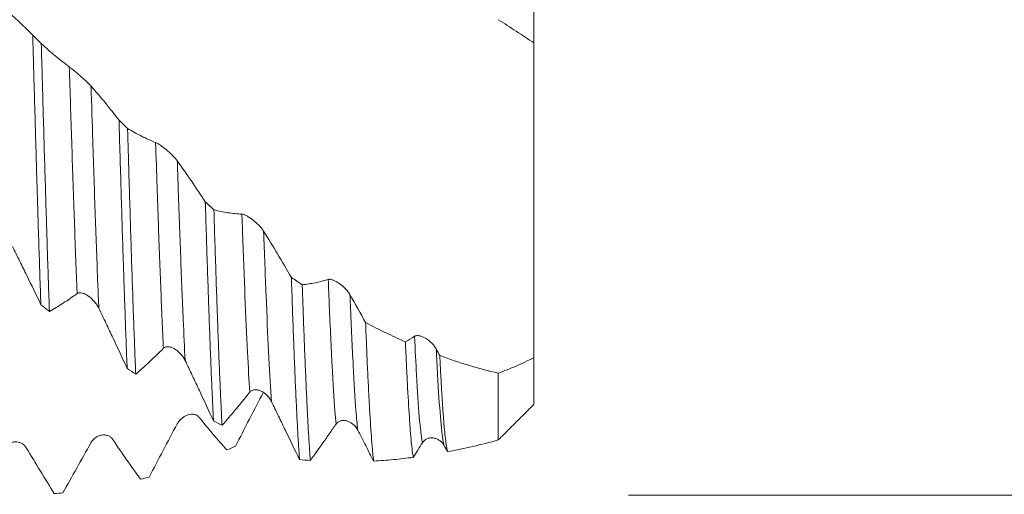
# Model space of a CAD drawing. Units: millimetres. Extents: x -44 to 79, y -83 to 40.
# Drawn here: x 47 to 64, y -8 to 0 of the extents above; entities that cross this region are included whole.
import ezdxf

# ---------------------------------------------------------------- set-up
doc = ezdxf.new("R2010")
doc.units = ezdxf.units.MM
for name, color, linetype in [('1', 4, 'Continuous'), ('2', 7, 'Continuous'), ('SK2', 7, 'Continuous')]:
    doc.layers.add(name, color=color, linetype=linetype)
doc.styles.add('iso_b_vert', font='simplex.shx')
doc.dimstyles.get("Standard").update_dxf_attribs({"dimtxt": 0.18, "dimasz": 0.18, "dimexe": 0.18, "dimexo": 0.0625, "dimgap": 0.09, "dimtad": 1, "dimzin": 0, "dimdsep": 52, "dimtxsty": 'Standard', "dimcen": 0.09, "dimadec": 0, "dimazin": 0, "dimtfac": 1, "dimtdec": 4, "dimtofl": 0, "dimtmove": 0, "dimatfit": 3, "dimfxl": 1, "dimtolj": 1, "dimtzin": 0, "dimarcsym": 0})

# ---------------------------------------------------------------- blocks, each defined once
blk = doc.blocks.new('_U0')
at = {"layer": '2', "lineweight": 13}
for p, q in [((75.28, -8.001795), (75.28, 39.639106)), ((57.3675, 8.001795), (77.28, 8.001795)), ((57.3675, -8.001795), (77.28, -8.001795))]:
    blk.add_line(p, q, dxfattribs=at)
at = {"layer": '2', "lineweight": 18}
for points in [[(75.28, 8.001795), (75.740784, 4.501796), (74.819216, 4.501793)], [(75.28, -8.001795), (74.819216, -4.501796), (75.740784, -4.501793)]]:
    blk.add_solid(points, dxfattribs=at)
at = {"layer": '2', "lineweight": 18, "insert": (74.688886, 18.136795), "char_height": 3, "attachment_point": 7, "rotation": 90, "line_spacing_factor": 1.084337, "style": 'iso_b_vert'}
blk.add_mtext('\\W0.7272;UNF 5/8-18', dxfattribs=at)
blk = doc.blocks.new('_U3')
at = {"layer": 'SK2', "lineweight": 13}
for p, q in [((5.78, -7.5335), (5.78, -39.501795)), ((55.78, -9.589295), (55.78, -39.501795)), ((55.78, -37.501795), (5.78, -37.501795))]:
    blk.add_line(p, q, dxfattribs=at)
at = {"layer": 'SK2', "lineweight": 18}
for points in [[(5.78, -37.501795), (9.279998, -37.041011), (9.280002, -37.962578)], [(55.78, -37.501795), (52.280002, -37.962578), (52.279998, -37.041011)]]:
    blk.add_solid(points, dxfattribs=at)
at = {"layer": 'SK2', "lineweight": 18, "insert": (29.147172, -36.61668), "char_height": 3, "attachment_point": 7, "line_spacing_factor": 1.084337, "style": 'iso_b_vert'}
blk.add_mtext('\\W0.6740;50', dxfattribs=at)
blk = doc.blocks.new('_U4')
at = {"layer": '2', "lineweight": 13}
for p, q in [((13.28, -1.5875), (13.28, -28.501795)), ((55.78, -9.589295), (55.78, -28.501795)), ((55.78, -26.501795), (13.28, -26.501795))]:
    blk.add_line(p, q, dxfattribs=at)
at = {"layer": '2', "lineweight": 18}
for points in [[(13.28, -26.501795), (16.779998, -26.041011), (16.780002, -26.962578)], [(55.78, -26.501795), (52.280002, -26.962578), (52.279998, -26.041011)]]:
    blk.add_solid(points, dxfattribs=at)
at = {"layer": '2', "lineweight": 18, "insert": (31.010601, -25.61668), "char_height": 3, "attachment_point": 7, "line_spacing_factor": 1.084337, "style": 'iso_b_vert'}
blk.add_mtext('\\W0.7640;42.5', dxfattribs=at)

msp = doc.modelspace()

# ---------------------------------------------------------------- linework, layer by layer
at = {"layer": '1', "lineweight": 18}
for points, knots in [([(55.78, 3.0233), (55.78, 2.6571), (55.78, 1.6176), (55.78, 0.4318), (55.78, -0.3325), (55.78, -0.393)], [0, 0, 0, 0, 0.3521339, 0.9487372, 1, 1, 1, 1]), ([(55.18, -0.0016), (55.2306, -0.0339), (55.2811, -0.0661), (55.3817, -0.131), (55.4319, -0.1636), (55.5819, -0.2616), (55.6812, -0.3273), (55.78, -0.393)], [0, 0, 0, 0, 0.25, 0.25, 0.5, 0.5, 1, 1, 1, 1]), ([(47.3495, -0.2603), (47.351, -0.3115), (47.3524, -0.3627), (47.3553, -0.4652), (47.3568, -0.5165), (47.3611, -0.67), (47.3639, -0.7718), (47.3725, -1.0761), (47.3782, -1.2772), (47.3896, -1.6758), (47.401, -2.071), (47.4124, -2.4591), (47.421, -2.7476), (47.4239, -2.8433), (47.4282, -2.9862), (47.4296, -3.0337), (47.4325, -3.1285), (47.434, -3.1757), (47.4412, -3.4102), (47.4469, -3.5936), (47.4583, -3.952), (47.4639, -4.127), (47.4753, -4.4688), (47.481, -4.6356), (47.4867, -4.7982)], [0, 0, 0, 0, 0.03125, 0.03125, 0.0625, 0.0625, 0.125, 0.125, 0.25, 0.25, 0.375, 0.5, 0.5, 0.5625, 0.5625, 0.59375, 0.59375, 0.625, 0.625, 0.75, 0.75, 0.875, 0.875, 1, 1, 1, 1]), ([(47.6307, -4.9123), (47.625, -4.7524), (47.6137, -4.4233), (47.6023, -4.075), (47.5951, -3.8513), (47.5936, -3.8061), (47.5908, -3.7156), (47.5865, -3.5792), (47.5822, -3.4414), (47.5736, -3.164), (47.5679, -2.9765), (47.5565, -2.5967), (47.5508, -2.4043), (47.5394, -2.0146), (47.5337, -1.8173), (47.5251, -1.5176), (47.5222, -1.417), (47.5179, -1.2653), (47.5165, -1.2145), (47.5136, -1.1131), (47.5064, -0.8595), (47.4993, -0.6061), (47.4936, -0.4034)], [0, 0, 0, 0, 0.125, 0.25, 0.25, 0.28125, 0.28125, 0.3125, 0.375, 0.375, 0.5, 0.5, 0.625, 0.625, 0.75, 0.75, 0.8125, 0.8125, 0.84375, 0.84375, 0.875, 1, 1, 1, 1]), ([(47.9652, -0.7951), (47.8858, -0.7373), (47.8068, -0.6757), (47.6495, -0.545), (47.5714, -0.476), (47.4936, -0.4034)], [0, 0, 0, 0, 0.5, 0.5, 1, 1, 1, 1]), ([(55.78, -0.3582), (55.78, -0.3583), (55.78, -0.359), (55.78, -0.3619), (55.78, -0.3641), (55.78, -0.3729), (55.78, -0.3816), (55.78, -0.4163), (55.78, -0.4509), (55.78, -0.5196), (55.78, -0.5454), (55.78, -0.5883), (55.78, -0.6034), (55.78, -0.6348), (55.78, -0.684), (55.78, -0.7392), (55.78, -0.7984), (55.78, -0.8188), (55.78, -0.8609), (55.78, -0.8826), (55.78, -0.9937), (55.78, -1.0915), (55.78, -1.3048), (55.78, -1.4202), (55.78, -1.5756), (55.78, -1.6074), (55.78, -1.6717), (55.78, -1.7043), (55.78, -1.8034), (55.78, -1.8712), (55.78, -1.9753), (55.78, -2.0105), (55.78, -2.0816), (55.78, -2.1176), (55.78, -2.2265), (55.78, -2.3004), (55.78, -2.4507), (55.78, -2.5271), (55.78, -2.6825), (55.78, -2.7608), (55.78, -2.9974), (55.78, -3.1574), (55.78, -3.4007), (55.78, -3.4823), (55.78, -3.6056), (55.78, -3.6469), (55.78, -3.7297), (55.78, -3.7713), (55.78, -3.9783), (55.78, -4.1422), (55.78, -4.4667), (55.78, -4.6273), (55.78, -4.8258), (55.78, -4.8655), (55.78, -4.9444), (55.78, -4.9836), (55.78, -5.1), (55.78, -5.1764), (55.78, -5.289), (55.78, -5.3448), (55.78, -5.3999), (55.78, -5.4364), (55.78, -5.4546), (55.78, -5.5454), (55.78, -5.618), (55.78, -5.6905)], [0, 0, 0, 0, 0.0159256, 0.0159256, 0.0326048, 0.0326048, 0.0659633, 0.0659633, 0.1326802, 0.1326802, 0.1660386, 0.1660386, 0.1827179, 0.1827179, 0.1993971, 0.2327555, 0.2327555, 0.2494348, 0.2494348, 0.266114, 0.266114, 0.3328309, 0.3328309, 0.3995478, 0.3995478, 0.416227, 0.416227, 0.4329063, 0.4329063, 0.4662647, 0.4662647, 0.482944, 0.482944, 0.4996232, 0.4996232, 0.5329816, 0.5329816, 0.5663401, 0.5663401, 0.5996985, 0.5996985, 0.6664155, 0.6664155, 0.6997739, 0.6997739, 0.7164531, 0.7164531, 0.7331324, 0.7331324, 0.7998493, 0.7998493, 0.8665662, 0.8665662, 0.8832454, 0.8832454, 0.8999246, 0.8999246, 0.9332831, 0.9332831, 0.9499623, 0.9583019, 0.9583019, 0.9666415, 0.9666415, 1, 1, 1, 1]), ([(48.3304, -1.1196), (48.3196, -1.1075), (48.3069, -1.0942), (48.2858, -1.0729), (48.2783, -1.0655), (48.2632, -1.0507), (48.2554, -1.0433), (48.2396, -1.0283), (48.2315, -1.0207), (48.2151, -1.0055), (48.2066, -0.9978), (48.1814, -0.9749), (48.1644, -0.9598), (48.1388, -0.9374), (48.1302, -0.9299), (48.1132, -0.9152), (48.1047, -0.908), (48.0798, -0.8867), (48.0635, -0.8731), (48.0398, -0.8536), (48.032, -0.8472), (48.0169, -0.835), (48.0096, -0.8292), (47.9957, -0.8182), (47.989, -0.813), (47.9765, -0.8034), (47.9705, -0.7989), (47.9652, -0.7951)], [0, 0, 0, 0, 0.125, 0.125, 0.1875, 0.1875, 0.25, 0.25, 0.3125, 0.3125, 0.375, 0.375, 0.5, 0.5, 0.5625, 0.5625, 0.625, 0.625, 0.75, 0.75, 0.8125, 0.8125, 0.875, 0.875, 0.9375, 0.9375, 1, 1, 1, 1]), ([(48.8013, -1.6929), (48.807, -1.8932), (48.8127, -2.0907), (48.8241, -2.4802), (48.8355, -2.8644), (48.8469, -3.2377), (48.8583, -3.6056), (48.864, -3.7868), (48.8712, -4.0098), (48.8727, -4.0542), (48.8755, -4.1424), (48.8799, -4.2737), (48.8842, -4.4021), (48.8927, -4.6553), (48.8984, -4.819), (48.9098, -5.1366), (48.9212, -5.4443), (48.9326, -5.7323), (48.9384, -5.8712)], [0, 0, 0, 0, 0.125, 0.125, 0.25, 0.375, 0.375, 0.5, 0.5, 0.53125, 0.53125, 0.5625, 0.625, 0.625, 0.75, 0.75, 0.875, 1, 1, 1, 1]), ([(49.0824, -5.9677), (49.0767, -5.8326), (49.071, -5.6919), (49.0596, -5.3997), (49.0539, -5.2482), (49.0453, -5.0125), (49.041, -4.8925), (49.0367, -4.7694), (49.0338, -4.6866), (49.0324, -4.6449), (49.0252, -4.4351), (49.0195, -4.2638), (49.0081, -3.9143), (49.0024, -3.7361), (48.991, -3.3731), (48.9854, -3.1882), (48.974, -2.8116), (48.9683, -2.6199), (48.9611, -2.376), (48.9597, -2.3269), (48.9568, -2.2285), (48.9553, -2.1791), (48.951, -2.0309), (48.9482, -1.9319), (48.9453, -1.8326)], [0, 0, 0, 0, 0.125, 0.125, 0.25, 0.25, 0.3125, 0.34375, 0.34375, 0.375, 0.375, 0.5, 0.5, 0.625, 0.625, 0.75, 0.75, 0.875, 0.875, 0.90625, 0.90625, 0.9375, 0.9375, 1, 1, 1, 1]), ([(49.4168, -2.0679), (49.3374, -2.0366), (49.2585, -2.0013), (49.1013, -1.9228), (49.0231, -1.8797), (48.9453, -1.8326)], [0, 0, 0, 0, 0.5, 0.5, 1, 1, 1, 1]), ([(49.782, -2.3791), (49.7712, -2.3643), (49.7586, -2.3488), (49.7374, -2.3248), (49.73, -2.3167), (49.7148, -2.3007), (49.7071, -2.2927), (49.6913, -2.2768), (49.6832, -2.269), (49.6667, -2.2533), (49.6583, -2.2454), (49.633, -2.2223), (49.6161, -2.2075), (49.5905, -2.186), (49.5819, -2.179), (49.5649, -2.1653), (49.5564, -2.1586), (49.5314, -2.1393), (49.5152, -2.1273), (49.4915, -2.1109), (49.4836, -2.1056), (49.4685, -2.0958), (49.4613, -2.0912), (49.4473, -2.083), (49.4407, -2.0792), (49.4281, -2.0728), (49.4222, -2.07), (49.4168, -2.0679)], [0, 0, 0, 0, 0.125, 0.125, 0.1875, 0.1875, 0.25, 0.25, 0.3125, 0.3125, 0.375, 0.375, 0.5, 0.5, 0.5625, 0.5625, 0.625, 0.625, 0.75, 0.75, 0.8125, 0.8125, 0.875, 0.875, 0.9375, 0.9375, 1, 1, 1, 1]), ([(50.2529, -3.0698), (50.2586, -3.2579), (50.27, -3.6267), (50.2814, -3.981), (50.2928, -4.3282), (50.2985, -4.4981), (50.3057, -4.7059), (50.3071, -4.7472), (50.31, -4.8294), (50.3115, -4.8703), (50.3158, -4.992), (50.3187, -5.0717), (50.3273, -5.3063), (50.333, -5.4569), (50.3444, -5.7468), (50.3557, -6.0253), (50.3671, -6.2812), (50.3757, -6.4646), (50.38, -6.5541), (50.3843, -6.6403), (50.3872, -6.697), (50.3886, -6.7251), (50.39, -6.7526)], [0, 0, 0, 0, 0.125, 0.25, 0.25, 0.375, 0.375, 0.40625, 0.40625, 0.4375, 0.4375, 0.5, 0.5, 0.625, 0.625, 0.75, 0.875, 0.875, 0.9375, 0.96875, 0.96875, 1, 1, 1, 1]), ([(50.5341, -6.8284), (50.5312, -6.7751), (50.5283, -6.7201), (50.524, -6.6347), (50.5226, -6.6059), (50.5197, -6.5475), (50.5125, -6.3997), (50.5054, -6.2429), (50.494, -5.9809), (50.4827, -5.7077), (50.4713, -5.4121), (50.4627, -5.1819), (50.4584, -5.0647), (50.4541, -4.9443), (50.4512, -4.8633), (50.4498, -4.8224), (50.4425, -4.6165), (50.4368, -4.4481), (50.4254, -4.1041), (50.4197, -3.9286), (50.4083, -3.5705), (50.4026, -3.3879), (50.3969, -3.2018)], [0, 0, 0, 0, 0.0625, 0.0625, 0.09375, 0.09375, 0.125, 0.25, 0.25, 0.375, 0.5, 0.5, 0.5625, 0.59375, 0.59375, 0.625, 0.625, 0.75, 0.75, 0.875, 0.875, 1, 1, 1, 1]), ([(50.8685, -3.2742), (50.789, -3.2703), (50.71, -3.2622), (50.5528, -3.2381), (50.4746, -3.2219), (50.3969, -3.2018)], [0, 0, 0, 0, 0.5, 0.5, 1, 1, 1, 1]), ([(51.2336, -3.562), (51.2229, -3.5448), (51.2102, -3.5277), (51.1891, -3.5019), (51.1817, -3.4933), (51.1665, -3.4765), (51.1588, -3.4683), (51.1429, -3.4521), (51.1349, -3.4441), (51.1184, -3.4285), (51.11, -3.4207), (51.0847, -3.3983), (51.0677, -3.3842), (51.0422, -3.3644), (51.0336, -3.3579), (51.0165, -3.3456), (51.0081, -3.3397), (50.9831, -3.323), (50.9668, -3.3131), (50.9431, -3.3001), (50.9353, -3.2961), (50.9202, -3.289), (50.9129, -3.2859), (50.899, -3.2806), (50.8923, -3.2785), (50.8797, -3.2754), (50.8738, -3.2744), (50.8685, -3.2742)], [0, 0, 0, 0, 0.125, 0.125, 0.1875, 0.1875, 0.25, 0.25, 0.3125, 0.3125, 0.375, 0.375, 0.5, 0.5, 0.5625, 0.5625, 0.625, 0.625, 0.75, 0.75, 0.8125, 0.8125, 0.875, 0.875, 0.9375, 0.9375, 1, 1, 1, 1]), ([(47.0097, -3.8211), (47.0498, -3.9011), (47.0897, -3.9815), (47.1695, -4.143), (47.2093, -4.2241), (47.3286, -4.4684), (47.4078, -4.6327), (47.4867, -4.7982)], [0, 0, 0, 0, 0.25, 0.25, 0.5, 0.5, 1, 1, 1, 1]), ([(51.7001, -4.3393), (51.7117, -4.681), (51.723, -5.0046), (51.7359, -5.3482), (51.7373, -5.386), (51.7401, -5.4612), (51.7416, -5.4985), (51.7458, -5.609), (51.7487, -5.6811), (51.7572, -5.8928), (51.7628, -6.0278), (51.7742, -6.2856), (51.7856, -6.5313), (51.7971, -6.7527), (51.8057, -6.9096), (51.8086, -6.9603), (51.8144, -7.0586), (51.8173, -7.1062), (51.826, -7.2435), (51.8318, -7.3278), (51.8376, -7.405)], [0, 0, 0, 0, 0.25, 0.25, 0.28125, 0.28125, 0.3125, 0.3125, 0.375, 0.375, 0.5, 0.5, 0.625, 0.75, 0.75, 0.8125, 0.8125, 0.875, 0.875, 1, 1, 1, 1]), ([(52.3201, -4.3737), (52.2465, -4.3955), (52.1733, -4.4138), (52.0275, -4.4436), (51.955, -4.4551), (51.8828, -4.4632)], [0, 0, 0, 0, 0.5, 0.5, 1, 1, 1, 1]), ([(52.0191, -7.4205), (52.0135, -7.3482), (52.0078, -7.2689), (51.9965, -7.0967), (51.9908, -7.0037), (51.9824, -6.8538), (51.9782, -6.7762), (51.974, -6.6948), (51.9712, -6.6396), (51.9697, -6.6116), (51.9627, -6.4695), (51.957, -6.3501), (51.9457, -6.1004), (51.9343, -5.8397), (51.9229, -5.5571), (51.9114, -5.2635), (51.9056, -5.1112), (51.8985, -4.9137), (51.897, -4.8738), (51.8942, -4.7934), (51.8927, -4.7528), (51.8885, -4.6301), (51.8856, -4.5472), (51.8828, -4.4632)], [0, 0, 0, 0, 0.125, 0.125, 0.25, 0.25, 0.3125, 0.34375, 0.34375, 0.375, 0.375, 0.5, 0.5, 0.625, 0.75, 0.75, 0.875, 0.875, 0.90625, 0.90625, 0.9375, 0.9375, 1, 1, 1, 1]), ([(52.6852, -4.6291), (52.6745, -4.6102), (52.6618, -4.5919), (52.6407, -4.5652), (52.6333, -4.5563), (52.6182, -4.5393), (52.6027, -4.5228), (52.5865, -4.5073), (52.5701, -4.4922), (52.5617, -4.4848), (52.5364, -4.4637), (52.5194, -4.4508), (52.4938, -4.4332), (52.4853, -4.4276), (52.4682, -4.417), (52.4598, -4.4121), (52.4348, -4.3985), (52.4185, -4.3909), (52.3948, -4.3819), (52.387, -4.3793), (52.3718, -4.3751), (52.3646, -4.3735), (52.3506, -4.3714), (52.344, -4.3709), (52.3314, -4.3713), (52.3254, -4.3721), (52.3201, -4.3737)], [0, 0, 0, 0, 0.125, 0.125, 0.1875, 0.1875, 0.25, 0.3125, 0.3125, 0.375, 0.375, 0.5, 0.5, 0.5625, 0.5625, 0.625, 0.625, 0.75, 0.75, 0.8125, 0.8125, 0.875, 0.875, 0.9375, 0.9375, 1, 1, 1, 1]), ([(47.6307, -4.9123), (47.7077, -4.869), (47.7849, -4.8222), (47.9013, -4.7468), (47.9402, -4.7209), (48.0181, -4.667), (48.0571, -4.6391), (48.0962, -4.6105)], [0, 0, 0, 0, 0.5, 0.5, 0.75, 0.75, 1, 1, 1, 1]), ([(48.0962, -4.6105), (48.102, -4.6063), (48.1083, -4.6032), (48.1219, -4.5988), (48.1293, -4.5975), (48.1525, -4.5962), (48.1689, -4.5986), (48.1945, -4.6057), (48.2032, -4.6088), (48.2205, -4.6157), (48.2378, -4.6237), (48.2551, -4.6335), (48.2723, -4.6441), (48.281, -4.6498), (48.3066, -4.6681), (48.3232, -4.6816), (48.3554, -4.7111), (48.3712, -4.7272), (48.4006, -4.7612), (48.4144, -4.779), (48.4334, -4.8073), (48.4395, -4.817), (48.4511, -4.8369), (48.4565, -4.8471), (48.4614, -4.8574)], [0, 0, 0, 0, 0.0625, 0.0625, 0.125, 0.125, 0.25, 0.25, 0.3125, 0.3125, 0.375, 0.4375, 0.4375, 0.5, 0.5, 0.625, 0.625, 0.75, 0.75, 0.875, 0.875, 0.9375, 0.9375, 1, 1, 1, 1]), ([(48.4614, -4.8574), (48.5014, -4.9412), (48.5414, -5.0252), (48.6212, -5.1936), (48.661, -5.2779), (48.7803, -5.5315), (48.8595, -5.7011), (48.9384, -5.8712)], [0, 0, 0, 0, 0.25, 0.25, 0.5, 0.5, 1, 1, 1, 1]), ([(52.9483, -5.0994), (52.9539, -5.2425), (52.9651, -5.5179), (52.9762, -5.7724), (52.9874, -6.0163), (52.9931, -6.133), (53.0002, -6.2722), (53.0016, -6.2997), (53.0045, -6.3538), (53.0087, -6.4338), (53.013, -6.5101), (53.0272, -6.7562), (53.0383, -6.9272), (53.0551, -7.1452), (53.0607, -7.2114), (53.0692, -7.3009), (53.072, -7.3291), (53.0762, -7.3689), (53.0776, -7.3817), (53.0804, -7.4065), (53.0818, -7.4184), (53.0832, -7.4299)], [0, 0, 0, 0, 0.125, 0.25, 0.25, 0.375, 0.375, 0.40625, 0.40625, 0.4375, 0.5, 0.5, 0.75, 0.75, 0.875, 0.875, 0.9375, 0.9375, 0.96875, 0.96875, 1, 1, 1, 1]), ([(53.6178, -5.4231), (53.5056, -5.3737), (53.3936, -5.3219), (53.1703, -5.214), (53.0591, -5.1578), (52.9483, -5.0994)], [0, 0, 0, 0, 0.5, 0.5, 1, 1, 1, 1]), ([(53.7509, -7.3677), (53.7453, -7.3374), (53.7397, -7.3005), (53.7284, -7.2136), (53.7229, -7.1636), (53.7118, -7.0504), (53.7063, -6.9873), (53.6979, -6.8826), (53.6952, -6.8461), (53.691, -6.7887), (53.6896, -6.7692), (53.6868, -6.7295), (53.6854, -6.7092), (53.6729, -6.5238), (53.6621, -6.3355), (53.6457, -6.0189), (53.6402, -5.9077), (53.6318, -5.7321), (53.629, -5.672), (53.6234, -5.5495), (53.6206, -5.4869), (53.6178, -5.4231)], [0, 0, 0, 0, 0.125, 0.125, 0.25, 0.25, 0.375, 0.375, 0.4375, 0.4375, 0.46875, 0.46875, 0.5, 0.5, 0.75, 0.75, 0.875, 0.875, 0.9375, 0.9375, 1, 1, 1, 1]), ([(54.1369, -5.5453), (54.1261, -5.5253), (54.1134, -5.5065), (54.0924, -5.4796), (54.0849, -5.4708), (54.0698, -5.4541), (54.0543, -5.4381), (54.0382, -5.4234), (54.0217, -5.4094), (54.0133, -5.4026), (53.988, -5.3834), (53.9711, -5.3722), (53.9455, -5.3573), (53.9369, -5.3527), (53.9199, -5.3443), (53.9114, -5.3406), (53.8864, -5.3305), (53.8701, -5.3254), (53.8464, -5.3206), (53.8386, -5.3195), (53.8235, -5.3183), (53.8162, -5.3183), (53.8022, -5.3194), (53.7956, -5.3206), (53.783, -5.3244), (53.777, -5.327), (53.7717, -5.3303)], [0, 0, 0, 0, 0.125, 0.125, 0.1875, 0.1875, 0.25, 0.3125, 0.3125, 0.375, 0.375, 0.5, 0.5, 0.5625, 0.5625, 0.625, 0.625, 0.75, 0.75, 0.8125, 0.8125, 0.875, 0.875, 0.9375, 0.9375, 1, 1, 1, 1]), ([(49.0824, -5.9677), (49.1593, -5.9013), (49.2366, -5.8318), (49.353, -5.7227), (49.3919, -5.6856), (49.4698, -5.6097), (49.5088, -5.5709), (49.5479, -5.5314)], [0, 0, 0, 0, 0.5, 0.5, 0.75, 0.75, 1, 1, 1, 1]), ([(49.5479, -5.5314), (49.5536, -5.5256), (49.56, -5.5209), (49.5736, -5.5134), (49.581, -5.5106), (49.6042, -5.5047), (49.6206, -5.5042), (49.6462, -5.5073), (49.6549, -5.509), (49.6722, -5.5135), (49.6895, -5.5191), (49.7067, -5.5267), (49.724, -5.5352), (49.7327, -5.5399), (49.7583, -5.5554), (49.7749, -5.5672), (49.8071, -5.5938), (49.8229, -5.6088), (49.8523, -5.6408), (49.8661, -5.6579), (49.8851, -5.6856), (49.8912, -5.6951), (49.9028, -5.715), (49.9081, -5.7252), (49.9131, -5.7356)], [0, 0, 0, 0, 0.0625, 0.0625, 0.125, 0.125, 0.25, 0.25, 0.3125, 0.3125, 0.375, 0.4375, 0.4375, 0.5, 0.5, 0.625, 0.625, 0.75, 0.75, 0.875, 0.875, 0.9375, 0.9375, 1, 1, 1, 1]), ([(49.9131, -5.7356), (49.9531, -5.8205), (49.9931, -5.9054), (50.0728, -6.075), (50.1127, -6.1599), (50.232, -6.4142), (50.3112, -6.5836), (50.39, -6.7526)], [0, 0, 0, 0, 0.25, 0.25, 0.5, 0.5, 1, 1, 1, 1]), ([(54.1962, -5.656), (54.2017, -5.7701), (54.2073, -5.8784), (54.2183, -6.084), (54.2239, -6.1813), (54.235, -6.3647), (54.2405, -6.4508), (54.2488, -6.5716), (54.2516, -6.6104), (54.2557, -6.6666), (54.2571, -6.6849), (54.2599, -6.7209), (54.2613, -6.7385), (54.2738, -6.893), (54.2847, -7.0046), (54.3011, -7.1343), (54.3065, -7.1713), (54.3147, -7.2172), (54.3175, -7.2309), (54.323, -7.255), (54.3258, -7.2655), (54.3286, -7.2743)], [0, 0, 0, 0, 0.125, 0.125, 0.25, 0.25, 0.375, 0.375, 0.4375, 0.4375, 0.46875, 0.46875, 0.5, 0.5, 0.75, 0.75, 0.875, 0.875, 0.9375, 0.9375, 1, 1, 1, 1]), ([(55.18, -5.951), (55.0143, -5.9119), (54.8495, -5.8678), (54.5216, -5.7695), (54.3586, -5.7153), (54.1962, -5.656)], [0, 0, 0, 0, 0.5, 0.5, 1, 1, 1, 1]), ([(55.78, -5.6905), (55.6788, -5.7409), (55.5782, -5.7879), (55.3782, -5.8747), (55.2788, -5.9146), (55.18, -5.951)], [0, 0, 0, 0, 0.5, 0.5, 1, 1, 1, 1]), ([(55.78, -5.6905), (55.78, -5.8899), (55.78, -6.3115), (55.78, -6.475), (55.78, -6.4752)], [0, 0, 0, 0, 0.3882965, 1, 1, 1, 1]), ([(55.18, -7.0749), (55.18, -7.0686), (55.18, -6.8881), (55.18, -6.3665), (55.18, -6.0433), (55.18, -5.951)], [0, 0, 0, 0, 0.5239494, 0.8717607, 1, 1, 1, 1]), ([(50.5341, -6.8284), (50.611, -6.741), (50.6882, -6.6508), (50.8046, -6.5115), (50.8435, -6.4644), (50.9214, -6.3688), (50.9604, -6.3203), (50.9995, -6.2711)], [0, 0, 0, 0, 0.5, 0.5, 0.75, 0.75, 1, 1, 1, 1]), ([(51.2314, -6.268), (51.1519, -6.42), (51.073, -6.5721), (50.9157, -6.8767), (50.8376, -7.029), (50.7598, -7.1813)], [0, 0, 0, 0, 0.5, 0.5, 1, 1, 1, 1]), ([(50.9995, -6.2711), (51.0053, -6.2639), (51.0116, -6.2578), (51.0252, -6.2475), (51.0326, -6.2432), (51.0558, -6.2328), (51.0722, -6.2295), (51.0978, -6.2284), (51.1065, -6.2287), (51.1238, -6.2305), (51.1411, -6.2336), (51.1584, -6.2387), (51.1756, -6.2448), (51.1843, -6.2484), (51.2099, -6.2605), (51.2265, -6.2703), (51.2587, -6.2932), (51.2745, -6.3064), (51.3039, -6.3355), (51.3177, -6.3514), (51.3367, -6.3775), (51.3428, -6.3866), (51.3544, -6.4057), (51.3598, -6.4156), (51.3647, -6.4258)], [0, 0, 0, 0, 0.0625, 0.0625, 0.125, 0.125, 0.25, 0.25, 0.3125, 0.3125, 0.375, 0.4375, 0.4375, 0.5, 0.5, 0.625, 0.625, 0.75, 0.75, 0.875, 0.875, 0.9375, 0.9375, 1, 1, 1, 1]), ([(51.3647, -6.4258), (51.4044, -6.5083), (51.444, -6.5906), (51.5231, -6.7547), (51.5626, -6.8366), (51.6809, -7.0815), (51.7594, -7.2438), (51.8376, -7.405)], [0, 0, 0, 0, 0.25, 0.25, 0.5, 0.5, 1, 1, 1, 1]), ([(50.1449, -6.6904), (50.1341, -6.6772), (50.1215, -6.6672), (50.1003, -6.656), (50.0929, -6.6529), (50.0778, -6.6479), (50.07, -6.646), (50.0542, -6.6434), (50.0461, -6.6426), (50.0296, -6.6421), (50.0212, -6.6424), (49.9959, -6.6447), (49.979, -6.6482), (49.9534, -6.6562), (49.9448, -6.6594), (49.9278, -6.6666), (49.9193, -6.6706), (49.8943, -6.684), (49.8781, -6.6946), (49.8544, -6.7134), (49.8466, -6.7203), (49.8314, -6.7348), (49.8242, -6.7425), (49.8102, -6.7588), (49.8036, -6.7674), (49.791, -6.7857), (49.7851, -6.7954), (49.7797, -6.8055)], [0, 0, 0, 0, 0.125, 0.125, 0.1875, 0.1875, 0.25, 0.25, 0.3125, 0.3125, 0.375, 0.375, 0.5, 0.5, 0.5625, 0.5625, 0.625, 0.625, 0.75, 0.75, 0.8125, 0.8125, 0.875, 0.875, 0.9375, 0.9375, 1, 1, 1, 1]), ([(52.4512, -6.8077), (52.4569, -6.7993), (52.4633, -6.792), (52.4769, -6.7791), (52.4843, -6.7735), (52.5075, -6.7591), (52.524, -6.7531), (52.5496, -6.7479), (52.5583, -6.7469), (52.5756, -6.7461), (52.5928, -6.7465), (52.6101, -6.749), (52.6273, -6.7526), (52.636, -6.755), (52.6616, -6.7634), (52.6782, -6.7709), (52.7104, -6.7893), (52.7262, -6.8004), (52.7556, -6.8256), (52.7694, -6.8397), (52.7884, -6.8635), (52.7945, -6.8719), (52.8061, -6.8896), (52.8115, -6.8989), (52.8164, -6.9087)], [0, 0, 0, 0, 0.0625, 0.0625, 0.125, 0.125, 0.25, 0.25, 0.3125, 0.3125, 0.375, 0.4375, 0.4375, 0.5, 0.5, 0.625, 0.625, 0.75, 0.75, 0.875, 0.875, 0.9375, 0.9375, 1, 1, 1, 1]), ([(49.7797, -6.8055), (49.7003, -6.9555), (49.6214, -7.105), (49.4642, -7.4029), (49.386, -7.5511), (49.3082, -7.6986)], [0, 0, 0, 0, 0.5, 0.5, 1, 1, 1, 1]), ([(52.0191, -7.4205), (52.0906, -7.3221), (52.1623, -7.2219), (52.2704, -7.0686), (52.3064, -7.0171), (52.3787, -6.9131), (52.4149, -6.8606), (52.4512, -6.8077)], [0, 0, 0, 0, 0.5, 0.5, 0.75, 0.75, 1, 1, 1, 1]), ([(52.8164, -6.9087), (52.8611, -6.9966), (52.9056, -7.0839), (52.9945, -7.2577), (53.0389, -7.3441), (53.0832, -7.4299)], [0, 0, 0, 0, 0.5, 0.5, 1, 1, 1, 1]), ([(47.2416, -7.2072), (47.2309, -7.1892), (47.2182, -7.1743), (47.1971, -7.1551), (47.1896, -7.1493), (47.1745, -7.1389), (47.1667, -7.1343), (47.1509, -7.1262), (47.1428, -7.1227), (47.1263, -7.1166), (47.1179, -7.1141), (47.0926, -7.1082), (47.0756, -7.1063), (47.05, -7.1063), (47.0415, -7.1068), (47.0244, -7.1088), (47.016, -7.1103), (46.991, -7.1162), (46.9747, -7.1221), (46.9511, -7.1342), (46.9432, -7.1388), (46.9281, -7.1492), (46.9209, -7.1549), (46.907, -7.1675), (46.9003, -7.1743), (46.8877, -7.1894), (46.8818, -7.1977), (46.8765, -7.2065)], [0, 0, 0, 0, 0.125, 0.125, 0.1875, 0.1875, 0.25, 0.25, 0.3125, 0.3125, 0.375, 0.375, 0.5, 0.5, 0.5625, 0.5625, 0.625, 0.625, 0.75, 0.75, 0.8125, 0.8125, 0.875, 0.875, 0.9375, 0.9375, 1, 1, 1, 1]), ([(48.6933, -7.0633), (48.6825, -7.0475), (48.6698, -7.0348), (48.6487, -7.0194), (48.6413, -7.0148), (48.6261, -7.007), (48.6183, -7.0037), (48.6025, -6.9982), (48.5944, -6.996), (48.578, -6.9927), (48.5696, -6.9916), (48.5443, -6.9897), (48.5273, -6.9905), (48.5017, -6.9946), (48.4931, -6.9965), (48.4761, -7.0011), (48.4676, -7.0039), (48.4427, -7.0137), (48.4264, -7.0221), (48.4027, -7.0379), (48.3949, -7.0437), (48.3798, -7.0563), (48.3725, -7.0631), (48.3586, -7.0778), (48.352, -7.0857), (48.3394, -7.1027), (48.3335, -7.1118), (48.3281, -7.1214)], [0, 0, 0, 0, 0.125, 0.125, 0.1875, 0.1875, 0.25, 0.25, 0.3125, 0.3125, 0.375, 0.375, 0.5, 0.5, 0.5625, 0.5625, 0.625, 0.625, 0.75, 0.75, 0.8125, 0.8125, 0.875, 0.875, 0.9375, 0.9375, 1, 1, 1, 1]), ([(53.903, -7.1233), (53.9087, -7.1141), (53.915, -7.1058), (53.9287, -7.0907), (53.936, -7.084), (53.9593, -7.066), (53.9757, -7.0574), (54.0012, -7.0482), (54.0099, -7.0458), (54.0272, -7.0423), (54.0445, -7.04), (54.0618, -7.0399), (54.079, -7.0408), (54.0877, -7.0417), (54.1133, -7.0461), (54.1299, -7.051), (54.1621, -7.0643), (54.1779, -7.0729), (54.2073, -7.0933), (54.2211, -7.1052), (54.2402, -7.1258), (54.2463, -7.1332), (54.2578, -7.149), (54.2632, -7.1573), (54.2681, -7.1662)], [0, 0, 0, 0, 0.0625, 0.0625, 0.125, 0.125, 0.25, 0.25, 0.3125, 0.3125, 0.375, 0.4375, 0.4375, 0.5, 0.5, 0.625, 0.625, 0.75, 0.75, 0.875, 0.875, 0.9375, 0.9375, 1, 1, 1, 1]), ([(54.3286, -7.2743), (54.4693, -7.2472), (54.6106, -7.2171), (54.8944, -7.1506), (55.0369, -7.1143), (55.18, -7.0749)], [0, 0, 0, 0, 0.5, 0.5, 1, 1, 1, 1]), ([(48.3281, -7.1214), (48.2487, -7.2647), (48.1697, -7.4067), (48.0124, -7.6881), (47.9343, -7.8274), (47.8565, -7.9653)], [0, 0, 0, 0, 0.5, 0.5, 1, 1, 1, 1]), ([(53.7509, -7.3677), (53.7762, -7.3273), (53.8015, -7.2867), (53.8522, -7.2052), (53.8776, -7.1643), (53.903, -7.1233)], [0, 0, 0, 0, 0.5, 0.5, 1, 1, 1, 1]), ([(53.0832, -7.4299), (53.1385, -7.4269), (53.194, -7.4233), (53.3051, -7.4151), (53.3607, -7.4104), (53.5276, -7.3948), (53.6391, -7.3823), (53.7509, -7.3677)], [0, 0, 0, 0, 0.25, 0.25, 0.5, 0.5, 1, 1, 1, 1])]:
    msp.add_open_spline(points, degree=3, knots=knots, dxfattribs=at)
for points, degree in [([(47.3495, -0.2603), (47.1941, -0.1012), (47.0372, 0.0447), (46.8787, 0.1764)], 3), ([(47.3495, -0.2603), (47.3975, -0.308), (47.4455, -0.3557), (47.4936, -0.4034)], 3), ([(48.8013, -1.6929), (48.6458, -1.4898), (48.4889, -1.2983), (48.3304, -1.1196)], 3), ([(48.8013, -1.6929), (48.8493, -1.7396), (48.8973, -1.7862), (48.9453, -1.8326)], 3), ([(50.2529, -3.0698), (50.0974, -2.8293), (49.9405, -2.5986), (49.782, -2.3791)], 3), ([(50.2529, -3.0698), (50.3009, -3.114), (50.3489, -3.158), (50.3969, -3.2018)], 3), ([(51.7001, -4.3393), (51.5461, -4.0722), (51.3906, -3.8127), (51.2336, -3.562)], 3), ([(51.8828, -4.4632), (51.8218, -4.4225), (51.7609, -4.3812), (51.7001, -4.3393)], 3), ([(52.9483, -5.0994), (52.8611, -4.9408), (52.7734, -4.7839), (52.6852, -4.6291)], 3), ([(47.6307, -4.9123), (47.5827, -4.8745), (47.5347, -4.8365), (47.4867, -4.7982)], 3), ([(53.7717, -5.3303), (53.7202, -5.3629), (53.6689, -5.3938), (53.6178, -5.4231)], 3), ([(54.1962, -5.656), (54.1765, -5.6191), (54.1567, -5.5821), (54.1369, -5.5453)], 3), ([(49.0824, -5.9677), (49.0344, -5.9358), (48.9864, -5.9037), (48.9384, -5.8712)], 3), ([(55.2801, -6.9751), (55.78, -6.4752)], 1), ([(50.6158, -7.2433), (50.4603, -7.0707), (50.3034, -6.8863), (50.1449, -6.6904)], 3), ([(50.5341, -6.8284), (50.4861, -6.8035), (50.438, -6.7782), (50.39, -6.7526)], 3), ([(49.1642, -7.7364), (49.0087, -7.5218), (48.8517, -7.2972), (48.6933, -7.0633)], 3), ([(55.18, -7.0749), (55.2134, -7.0417), (55.2468, -7.0084), (55.2801, -6.9751)], 3), ([(47.7125, -7.9777), (47.557, -7.7283), (47.4001, -7.4712), (47.2416, -7.2072)], 3), ([(50.6158, -7.2433), (50.6638, -7.223), (50.7118, -7.2023), (50.7598, -7.1813)], 3), ([(54.2681, -7.1662), (54.2883, -7.2024), (54.3085, -7.2384), (54.3286, -7.2743)], 3), ([(51.8376, -7.405), (51.898, -7.4108), (51.9585, -7.416), (52.0191, -7.4205)], 3), ([(49.1642, -7.7364), (49.2122, -7.7242), (49.2602, -7.7116), (49.3082, -7.6986)], 3), ([(47.7125, -7.9777), (47.7605, -7.974), (47.8085, -7.9698), (47.8565, -7.9653)], 3)]:
    msp.add_open_spline(points, degree=degree, dxfattribs=at)
at = {"layer": '1', "lineweight": 13}
for points, knots in [([(47.9652, -0.7951), (47.9786, -1.221), (48.006, -2.0875), (48.0475, -3.3288), (48.0778, -4.1514), (48.0941, -4.557), (48.0962, -4.6105)], [0, 0, 0, 0, 0.3056721, 0.6280539, 0.9504357, 1, 1, 1, 1]), ([(48.3304, -1.1196), (48.3402, -1.4316), (48.3641, -2.1822), (48.4021, -3.3194), (48.436, -4.2382), (48.4557, -4.7228), (48.4614, -4.8574)], [0, 0, 0, 0, 0.2252699, 0.5476604, 0.870051, 1, 1, 1, 1]), ([(49.4168, -2.0679), (49.4251, -2.3205), (49.4473, -2.9948), (49.4837, -4.0271), (49.5192, -4.9145), (49.5406, -5.3807), (49.5479, -5.5314)], [0, 0, 0, 0, 0.1879925, 0.5102273, 0.8324621, 1, 1, 1, 1]), ([(49.782, -2.3791), (49.7867, -2.5218), (49.8055, -3.0848), (49.8383, -4.0181), (49.8773, -4.9945), (49.9022, -5.525), (49.9131, -5.7356)], [0, 0, 0, 0, 0.1077287, 0.4299289, 0.7521291, 1, 1, 1, 1]), ([(50.8685, -3.2742), (50.8715, -3.3621), (50.8887, -3.8475), (50.9199, -4.6747), (50.9606, -5.5922), (50.9871, -6.074), (50.9995, -6.2711)], [0, 0, 0, 0, 0.070375, 0.3926577, 0.7149405, 1, 1, 1, 1]), ([(51.2336, -3.562), (51.2473, -3.9428), (51.275, -4.6765), (51.3168, -5.6223), (51.3468, -6.1607), (51.3628, -6.3985), (51.3647, -6.4258)], [0, 0, 0, 0, 0.3123974, 0.6346909, 0.9569844, 1, 1, 1, 1]), ([(52.4512, -6.8077), (52.4449, -6.7409), (52.4228, -6.4794), (52.3849, -5.8668), (52.3475, -5.0574), (52.3259, -4.5225), (52.3201, -4.3737)], [0, 0, 0, 0, 0.1447277, 0.5056054, 0.8664831, 1, 1, 1, 1]), ([(52.8164, -6.9087), (52.8065, -6.8184), (52.7809, -6.5318), (52.7395, -5.8606), (52.7057, -5.1258), (52.6876, -4.6863), (52.6852, -4.6291)], [0, 0, 0, 0, 0.2252373, 0.5860025, 0.9467676, 1, 1, 1, 1]), ([(53.903, -7.1233), (53.9016, -7.1167), (53.8845, -7.0276), (53.8516, -6.7371), (53.8092, -6.0953), (53.7826, -5.5654), (53.7717, -5.3303)], [0, 0, 0, 0, 0.0306193, 0.3910269, 0.7514345, 1, 1, 1, 1]), ([(54.2681, -7.1662), (54.2633, -7.1493), (54.2427, -7.0563), (54.2063, -6.733), (54.1674, -6.1427), (54.1442, -5.6963), (54.1369, -5.5453)], [0, 0, 0, 0, 0.1108694, 0.4712856, 0.8317018, 1, 1, 1, 1])]:
    msp.add_open_spline(points, degree=3, knots=knots, dxfattribs=at)

# ---------------------------------------------------------------- dimensions: what is measured, and where the dimension line sits
at = {"layer": '2', "lineweight": 18}
dim = msp.add_linear_dim(base=(75.28, -8.0018), p1=(55.78, 8.0018), p2=(55.78, -8.0018), angle=90, dimstyle='Standard', override={"dimtxt": 3, "dimasz": 3.5, "dimexe": 2, "dimexo": 1.5875, "dimgap": 1.5, "dimtad": 1, "dimtih": 0, "dimtoh": 0, "dimdec": 3, "dimlfac": 1, "dimzin": 8, "dimdsep": 46, "dimlunit": 2, "dimpost": '', "dimtxsty": 'iso_b_vert', "dimsah": 1, "dimse1": 0, "dimse2": 0, "dimsd1": 0, "dimsd2": 0, "dimclrd": 2, "dimclre": 2, "dimclrt": 2, "dimtol": 0, "dimtm": -0.1, "dimtfac": 1.166667, "dimtdec": 3, "dimtofl": 1, "dimtmove": 0, "dimtzin": 8, "dimlwd": 13, "dimlwe": 13}, dxfattribs=at)
dim.commit()
dim.dimension.update_dxf_attribs({"geometry": '_U0', "text_midpoint": (75.28, 28.8205)})
dim = msp.add_linear_dim(base=(13.28, -26.5018), p1=(55.78, -8.0018), p2=(13.28, 0), dimstyle='Standard', override={"dimtxt": 3, "dimasz": 3.5, "dimexe": 2, "dimexo": 1.5875, "dimgap": 1.5, "dimtad": 1, "dimtih": 1, "dimtoh": 0, "dimdec": 1, "dimlfac": 1, "dimzin": 8, "dimdsep": 46, "dimlunit": 2, "dimpost": '<>', "dimtxsty": 'iso_b_vert', "dimsah": 1, "dimse1": 0, "dimse2": 0, "dimsd1": 0, "dimsd2": 0, "dimclrd": 2, "dimclre": 2, "dimclrt": 2, "dimtol": 0, "dimtm": -0.1, "dimtfac": 1.166667, "dimtdec": 3, "dimtofl": 1, "dimtmove": 0, "dimtzin": 8, "dimlwd": 13, "dimlwe": 13}, dxfattribs=at)
dim.commit()
dim.dimension.update_dxf_attribs({"geometry": '_U4', "text_midpoint": (34.53, -26.5018)})
at = {"layer": 'SK2', "lineweight": 18}
dim = msp.add_linear_dim(base=(5.78, -37.5018), p1=(55.78, -8.0018), p2=(5.78, -5.946), dimstyle='Standard', override={"dimtxt": 3, "dimasz": 3.5, "dimexe": 2, "dimexo": 1.5875, "dimgap": 1.5, "dimtad": 1, "dimtih": 1, "dimtoh": 0, "dimdec": 1, "dimlfac": 1, "dimzin": 8, "dimdsep": 46, "dimlunit": 2, "dimpost": '<>', "dimtxsty": 'iso_b_vert', "dimsah": 1, "dimse1": 0, "dimse2": 0, "dimsd1": 0, "dimsd2": 0, "dimclrd": 2, "dimclre": 2, "dimclrt": 2, "dimtol": 0, "dimtm": -0.1, "dimtfac": 1.166667, "dimtdec": 3, "dimtofl": 1, "dimtmove": 0, "dimtzin": 8, "dimlwd": 13, "dimlwe": 13}, dxfattribs=at)
dim.commit()
dim.dimension.update_dxf_attribs({"geometry": '_U3', "text_midpoint": (30.78, -37.5018)})

doc.saveas('drawing.dxf')
